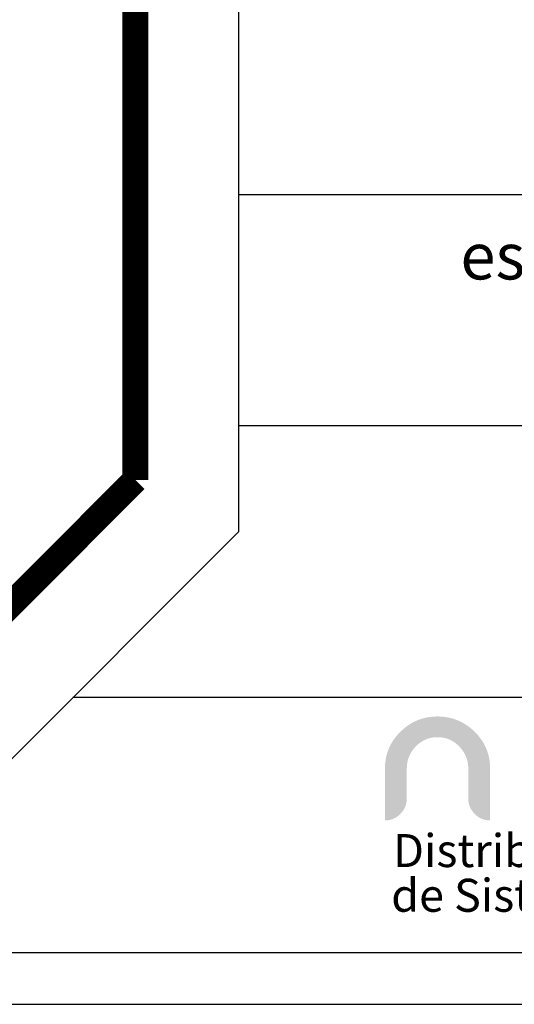
# Model space of a CAD drawing. Units: centimetres. Extents: x 1244 to 5664, y -116 to 1136.
# Drawn here: x 5167 to 5267, y -112 to 86 of the extents above; entities that cross this region are included whole.
import ezdxf

# ---------------------------------------------------------------- set-up
doc = ezdxf.new("R2010")
doc.units = ezdxf.units.CM
doc.header["$LTSCALE"] = 10
doc.header["$MEASUREMENT"] = 0
doc.layers.get('0').update_dxf_attribs({"linetype": 'CONTINUOUS'})
doc.layers.add('LOGO', color=7, linetype='CONTINUOUS', true_color=0x00a160)
doc.styles.get("Standard").update_dxf_attribs({"font": 'ERASMD.TTF'})

msp = doc.modelspace()

# ---------------------------------------------------------------- hatches: boundary and pattern name
at = {"layer": 'LOGO', "lineweight": 0}
h = msp.add_hatch(color=7, dxfattribs=at)
h.dxf.hatch_style = 2
edge = h.paths.add_edge_path()
edge.add_spline(control_points=[(5257.383, -64.565), (5257.383, -62.858), (5256.781, -61.378), (5255.577, -60.125), (5254.373, -58.871), (5252.915, -58.244), (5251.205, -58.244), (5249.478, -58.244), (5248.011, -58.866), (5246.807, -60.112), (5245.602, -61.356), (5245.002, -62.841), (5245.002, -64.565), (5245.002, -64.565), (5245.002, -70.597), (5245.002, -70.597), (5245.002, -71.799), (5244.568, -72.832), (5243.705, -73.693), (5242.841, -74.555), (5241.806, -74.987), (5240.601, -74.987), (5240.601, -74.987), (5240.601, -64.558), (5240.601, -64.558), (5240.601, -61.666), (5241.64, -59.197), (5243.717, -57.149), (5245.795, -55.102), (5248.29, -54.077), (5251.205, -54.077), (5254.103, -54.077), (5256.59, -55.102), (5258.667, -57.149), (5260.744, -59.197), (5261.783, -61.666), (5261.783, -64.558), (5261.783, -64.558), (5261.783, -74.987), (5261.783, -74.987), (5260.578, -74.987), (5259.544, -74.555), (5258.68, -73.693), (5257.815, -72.832), (5257.383, -71.799), (5257.383, -70.597), (5257.383, -70.597), (5257.383, -64.565), (5257.383, -64.565)], knot_values=[0, 0, 0, 0, 1, 1, 1, 2, 2, 2, 3, 3, 3, 4, 4, 4, 5, 5, 5, 6, 6, 6, 7, 7, 7, 8, 8, 8, 9, 9, 9, 10, 10, 10, 11, 11, 11, 12, 12, 12, 13, 13, 13, 14, 14, 14, 15, 15, 15, 16, 16, 16, 16], degree=3, periodic=0)

# ---------------------------------------------------------------- linework, layer by layer
for p, q in [((5211.169, -16.864), (5211.169, 920.507)), ((5491.748, 50.809), (5211.169, 50.809)), ((5474.021, 4.333), (5211.169, 4.333)), ((5126.497, -101.536), (5211.169, -16.864)), ((5448.66, -50.249), (5177.784, -50.249)), ((4111.919, -101.536), (5649.285, -101.536)), ((4101.489, -111.965), (5649.285, -111.965))]:
    msp.add_line(p, q)
at = {"const_width": 5.215}
for points in [[(5190.376, 920.507), (5190.376, -6.496)], [(5117.434, -79.438), (5190.376, -6.496)]]:
    msp.add_lwpolyline(points, dxfattribs=at)

# ---------------------------------------------------------------- texts
msp.add_text('escala :', height=9.3436).set_placement((5255.795, 33.807))
at = {"layer": 'LOGO', "color": 7, "linetype": 'Continuous', "lineweight": 0, "char_height": 6.63142, "attachment_point": 1}
for s, insert, width in [('{\\fArial Black|b0|i0|c0|p34;Distribución-Construccion}', (5242.246, -77.73), 132.86728), ('{\\fArial Black|b0|i0|c0|p34;de Sistemas Subterráneos}', (5241.87, -86.725), 135.20006)]:
    msp.add_mtext(s, dxfattribs=dict(at, insert=insert, width=width))

doc.saveas('drawing.dxf')
